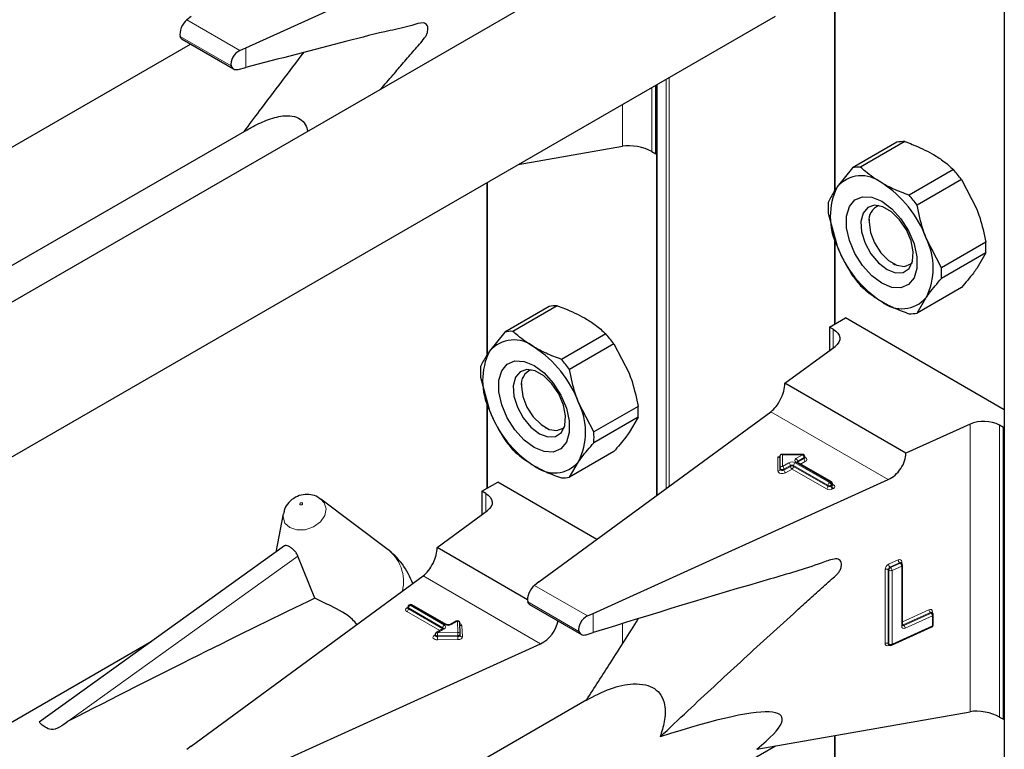
# Model space of a CAD drawing. Units: millimetres. Extents: x 0 to 210, y 0 to 297.
# Drawn here: x 160 to 163, y 135 to 137 of the extents above; entities that cross this region are included whole.
import ezdxf

# ---------------------------------------------------------------- set-up
doc = ezdxf.new("R2010")
doc.units = ezdxf.units.MM

msp = doc.modelspace()

# ---------------------------------------------------------------- linework, layer by layer
at = {"color": 7, "linetype": 'Continuous', "lineweight": 25}
for p, q in [((163.14992, 155.49386), (163.14992, 103.09015)), ((160.43419, 137.11071), (161.49011, 137.58999)), ((161.65507, 137.38879), (158.60223, 135.62642)), ((162.54181, 137.26144), (162.54181, 136.59798)), ((158.19063, 134.83457), (162.33033, 137.22437)), ((160.23937, 137.22318), (160.22323, 137.21103)), ((156.74509, 135.10912), (160.23639, 137.1246)), ((160.20629, 137.14198), (160.39114, 137.03526)), ((160.41323, 137.10134), (160.43419, 137.11071)), ((160.40712, 137.03393), (160.43419, 137.04097)), ((161.9021, 136.73152), (161.9021, 136.97716)), ((161.90542, 136.97907), (161.90542, 135.50778)), ((160.43823, 136.81674), (158.15703, 135.49983)), ((162.76503, 136.7727), (162.60655, 136.68121)), ((162.79385, 136.77528), (162.63537, 136.68379)), ((161.41021, 136.6932), (161.78265, 136.75847)), ((161.88866, 136.73928), (161.9021, 136.73152)), ((161.9021, 136.73152), (161.90542, 136.73343)), ((162.60655, 136.68121), (162.55181, 136.61286)), ((162.96771, 136.67491), (162.80923, 136.58342)), ((161.2973, 136.62802), (161.2973, 136.00996)), ((162.99653, 136.63906), (162.83805, 136.54757)), ((162.99653, 136.63906), (163.05127, 136.53354)), ((162.51962, 136.51909), (162.55181, 136.40056)), ((162.66578, 136.49721), (162.66578, 136.48664)), ((162.54181, 136.43739), (162.54181, 136.12108)), ((162.92498, 136.32351), (162.87025, 136.42904)), ((163.08347, 136.415), (162.92498, 136.32351)), ((163.08347, 136.37657), (162.92498, 136.28508)), ((163.08347, 136.37657), (163.05127, 136.32124)), ((162.75062, 136.33968), (162.75976, 136.3344)), ((162.99653, 136.25289), (162.83805, 136.1614)), ((162.83805, 136.1614), (162.87025, 136.21674)), ((161.52052, 136.18468), (161.36204, 136.09319)), ((161.54934, 136.18725), (161.39086, 136.09576)), ((162.52436, 136.11101), (162.58092, 136.14366)), ((163.14992, 135.81519), (162.58092, 136.14366)), ((161.36204, 136.09319), (161.30731, 136.02484)), ((162.53779, 136.10325), (162.52436, 136.11101)), ((162.52436, 136.11101), (162.52436, 136.02754)), ((161.72321, 136.08689), (161.56472, 135.9954)), ((161.75203, 136.05103), (161.59354, 135.95954)), ((161.75203, 136.05103), (161.80676, 135.94551)), ((162.3639, 135.90973), (162.54411, 136.04205)), ((161.27511, 135.93107), (161.30731, 135.81254)), ((161.42127, 135.90918), (161.42127, 135.89862)), ((162.79795, 135.65916), (162.3639, 135.90973)), ((161.2973, 135.84936), (161.2973, 135.53306)), ((161.68047, 135.73549), (161.62574, 135.84101)), ((161.83896, 135.82698), (161.68047, 135.73549)), ((161.48387, 135.19827), (162.3141, 135.80784)), ((161.83896, 135.78855), (161.68047, 135.69706)), ((161.83896, 135.78855), (161.80676, 135.73321)), ((161.50611, 135.75166), (161.51525, 135.74637)), ((163.02716, 135.76319), (162.79795, 135.65916)), ((163.14661, 135.75179), (163.13317, 135.75954)), ((163.14661, 135.75179), (163.14992, 135.7537)), ((163.14661, 134.70661), (163.14661, 135.75179)), ((161.75203, 135.66486), (161.59354, 135.57337)), ((162.34758, 135.60536), (162.34758, 135.65136)), ((162.42726, 135.65474), (162.35096, 135.65474)), ((162.43526, 135.64347), (162.43526, 135.64674)), ((161.59354, 135.57337), (161.62574, 135.62871)), ((162.34758, 135.60209), (162.34758, 135.60536)), ((162.53118, 135.55624), (162.40815, 135.62726)), ((161.67869, 135.08581), (162.73461, 135.56508)), ((161.27985, 135.52298), (161.33642, 135.55564)), ((161.69145, 135.35068), (161.33642, 135.55564)), ((162.53518, 135.54604), (162.53518, 135.54931)), ((160.69807, 135.49844), (160.7037, 135.49472)), ((160.93998, 135.31721), (160.7037, 135.49472)), ((161.29328, 135.51522), (161.27985, 135.52298)), ((161.27985, 135.52298), (161.27985, 135.43952)), ((160.5688, 135.44274), (160.54222, 135.30527)), ((161.11939, 135.3217), (161.2996, 135.45402)), ((160.57268, 135.32717), (159.69467, 134.69581)), ((161.44319, 135.13478), (161.11939, 135.3217)), ((160.6819, 135.14052), (160.6213, 135.29078)), ((162.77992, 135.26721), (162.77971, 135.26737)), ((162.78235, 135.26542), (162.77988, 135.26724)), ((162.78561, 135.0434), (162.78561, 135.25897)), ((160.23937, 134.61025), (161.06959, 135.21982)), ((161.48387, 135.19827), (161.46774, 135.18612)), ((161.01441, 135.10826), (161.01441, 135.105)), ((161.02124, 135.11683), (161.01841, 135.11519)), ((161.15233, 135.04577), (161.02924, 135.11683)), ((161.4507, 135.11712), (161.63582, 135.01026)), ((161.65774, 135.07644), (161.67869, 135.08581)), ((162.88997, 135.08853), (162.88976, 135.08869)), ((162.8924, 135.08674), (162.88993, 135.08856)), ((162.89567, 135.04437), (162.89567, 135.08029)), ((161.18824, 135.05806), (161.16695, 135.04577)), ((161.20183, 135.01104), (161.20023, 135.05144)), ((162.74633, 134.97143), (162.89098, 135.03708)), ((161.11258, 135.00976), (161.11258, 135.0065)), ((161.1415, 135.03107), (161.11658, 135.01669)), ((161.20183, 135.01083), (161.20183, 135.01104)), ((161.20183, 135.01083), (161.20183, 135.01073)), ((161.20183, 135.00746), (161.20183, 135.01073)), ((161.20183, 135.00756), (161.20183, 135.00746)), ((161.65262, 135.00928), (161.67869, 135.01682)), ((160.09932, 134.98679), (156.84817, 133.10994)), ((160.43419, 134.49778), (161.49011, 134.97706)), ((162.73582, 134.97408), (162.73829, 134.97226)), ((161.65507, 134.77586), (158.60223, 133.01349)), ((162.26349, 134.59972), (163.02716, 134.73357)), ((163.13317, 134.71437), (163.14661, 134.70661)), ((163.14661, 134.70661), (163.14992, 134.70853)), ((162.54181, 134.6485), (162.54181, 133.98505)), ((158.19063, 132.22164), (162.33033, 134.61144)), ((160.23937, 134.61025), (160.22323, 134.59809))]:
    msp.add_line(p, q, dxfattribs=at)
at = {"color": 8, "linetype": 'Continuous', "lineweight": 18}
for p, q in [((162.54415, 137.26185), (162.54415, 136.60147)), ((160.41323, 137.10134), (160.22323, 137.21103)), ((160.38252, 137.04619), (160.19958, 137.15179)), ((160.43419, 137.04097), (160.43419, 137.11071)), ((161.90776, 136.98042), (161.90776, 135.5095)), ((161.93887, 135.53234), (161.93887, 136.99839)), ((161.95018, 137.00492), (161.95018, 135.54065)), ((161.88866, 136.9694), (161.88866, 136.73928)), ((161.78265, 136.75847), (161.78265, 136.9082)), ((161.29965, 136.62937), (161.29965, 136.01344)), ((162.54415, 136.42876), (162.54415, 136.12244)), ((162.53779, 136.03741), (162.53779, 136.10325)), ((161.29965, 135.84074), (161.29965, 135.53441)), ((162.73461, 135.56508), (162.3141, 135.80784)), ((163.02716, 134.73357), (163.02716, 135.76319)), ((163.13317, 135.75954), (163.13317, 134.71437)), ((162.33958, 135.64618), (162.34712, 135.64618)), ((162.33958, 135.59556), (162.33958, 135.64618)), ((162.42726, 135.65327), (162.35558, 135.65327)), ((162.35558, 135.65327), (162.35558, 135.61189)), ((162.40415, 135.63993), (162.42726, 135.65327)), ((162.43292, 135.64347), (162.4098, 135.63013)), ((162.4098, 135.62687), (162.43292, 135.64021)), ((162.42726, 135.65474), (162.42726, 135.65327)), ((162.43292, 135.64021), (162.43292, 135.64347)), ((162.35558, 135.61189), (162.37869, 135.62523)), ((162.38435, 135.61544), (162.36124, 135.60209)), ((162.36124, 135.59883), (162.38435, 135.61217)), ((162.36124, 135.60209), (162.36124, 135.59883)), ((162.39001, 135.60237), (162.36689, 135.58903)), ((162.38435, 135.61217), (162.38435, 135.61544)), ((162.51304, 135.53135), (162.39001, 135.60237)), ((162.5187, 135.54441), (162.39566, 135.61544)), ((162.39566, 135.61544), (162.39566, 135.61217)), ((162.39566, 135.61217), (162.5187, 135.54114)), ((162.40132, 135.62523), (162.52436, 135.55421)), ((162.52718, 135.55584), (162.40415, 135.62687)), ((162.4098, 135.62687), (162.40934, 135.62657)), ((162.4098, 135.63013), (162.4098, 135.62687)), ((162.4098, 135.62687), (162.40982, 135.6263)), ((162.43857, 135.63041), (162.42063, 135.62005)), ((162.5187, 135.54114), (162.5187, 135.54441)), ((162.52436, 135.55421), (162.52718, 135.55584)), ((162.53284, 135.54604), (162.53001, 135.54441)), ((162.53001, 135.54441), (162.53001, 135.54114)), ((162.53001, 135.54114), (162.53284, 135.54278)), ((162.53284, 135.54278), (162.53284, 135.54604)), ((162.53518, 135.54795), (162.5385, 135.54604)), ((162.5385, 135.53298), (162.53567, 135.53135)), ((161.29328, 135.44938), (161.29328, 135.51522)), ((159.79912, 134.69957), (160.6213, 135.29078)), ((162.73561, 135.26178), (162.7702, 135.27748)), ((162.77514, 135.26732), (162.74055, 135.25162)), ((162.74055, 135.25162), (162.74302, 135.2498)), ((162.74302, 135.2498), (162.77761, 135.2655)), ((162.78256, 135.25534), (162.74797, 135.23964)), ((162.77761, 135.2655), (162.77514, 135.26732)), ((162.78256, 135.03977), (162.78256, 135.25534)), ((162.78277, 135.27013), (162.78277, 135.26508)), ((161.49011, 134.97706), (161.06959, 135.21982)), ((162.72303, 134.97845), (162.72303, 135.24301)), ((162.73674, 135.24042), (162.73426, 135.24223)), ((162.73426, 135.24223), (162.73426, 134.97767)), ((162.73674, 134.97586), (162.73674, 135.24042)), ((162.74797, 135.23964), (162.74797, 134.97508)), ((161.65774, 135.07644), (161.46774, 135.18612)), ((161.0111, 135.105), (161.01392, 135.10663)), ((161.01441, 135.1069), (161.01392, 135.10663)), ((161.01441, 135.10637), (161.01392, 135.10663)), ((161.13984, 135.03394), (161.01675, 135.105)), ((161.01675, 135.105), (161.01675, 135.10173)), ((161.02524, 135.11643), (161.02241, 135.1148)), ((161.02241, 135.1148), (161.1455, 135.04374)), ((161.14833, 135.04537), (161.02524, 135.11643)), ((161.62702, 135.02128), (161.44409, 135.12689)), ((161.12901, 135.02386), (161.0111, 135.09194)), ((161.01675, 135.10173), (161.13984, 135.03068)), ((161.67869, 135.01682), (161.67869, 135.08581)), ((162.78561, 135.05585), (162.88025, 135.0988)), ((162.8852, 135.08864), (162.78772, 135.0444)), ((162.79019, 135.04258), (162.88767, 135.08683)), ((162.89261, 135.07666), (162.79514, 135.03242)), ((162.88767, 135.08683), (162.8852, 135.08864)), ((162.89261, 135.04074), (162.89261, 135.07666)), ((162.89283, 135.09145), (162.89283, 135.08641)), ((161.13984, 135.03068), (161.13984, 135.03394)), ((161.19224, 135.05766), (161.17095, 135.04537)), ((161.19383, 135.01726), (161.19224, 135.05766)), ((161.20824, 135.04154), (161.20983, 135.00114)), ((161.78265, 134.97581), (161.78265, 135.04835)), ((162.74797, 134.97508), (162.89261, 135.04074)), ((162.78772, 135.0444), (162.79019, 135.04258)), ((161.10927, 135.0065), (161.11258, 135.00841)), ((161.1455, 135.03068), (161.12058, 135.01629)), ((161.12058, 135.01629), (161.19383, 135.01726)), ((161.19402, 135.00611), (161.12077, 135.00515)), ((161.12077, 135.00515), (161.12077, 135.00188)), ((161.12077, 135.00188), (161.19402, 135.00284)), ((161.13984, 135.03068), (161.13982, 135.0301)), ((161.1403, 135.03038), (161.13984, 135.03068)), ((161.19402, 135.00284), (161.19402, 135.00611)), ((161.1942, 134.99169), (161.12095, 134.99073)), ((162.73426, 134.97767), (162.73674, 134.97586)), ((162.73825, 134.97229), (162.73561, 134.97109)), ((162.54415, 134.64892), (162.54415, 133.98854))]:
    msp.add_line(p, q, dxfattribs=at)
at = {"color": 7, "linetype": 'Continuous', "lineweight": 25, "flags": 128}
for points in [[(162.71103, 136.26798), (162.67521, 136.2946), (162.64229, 136.33097), (162.61494, 136.37412), (162.59538, 136.42057), (162.58518, 136.46656), (162.58518, 136.50835), (162.59538, 136.54256), (162.61494, 136.56642), (162.64229, 136.578), (162.67521, 136.57635), (162.71103, 136.56162), (162.74685, 136.535), (162.77977, 136.49863), (162.80712, 136.45548), (162.82669, 136.40903), (162.83688, 136.36304), (162.83688, 136.32125), (162.82669, 136.28704), (162.80712, 136.26318), (162.77977, 136.2516), (162.74685, 136.25324), (162.71103, 136.26798)], [(162.73017, 136.3173), (162.76069, 136.30556), (162.7879, 136.30686), (162.80886, 136.32105), (162.82129, 136.34659), (162.82385, 136.38073), (162.81625, 136.41976), (162.79933, 136.45944), (162.77491, 136.49549), (162.74564, 136.52398), (162.7147, 136.54185), (162.68543, 136.54714), (162.66101, 136.53929), (162.64408, 136.51915), (162.63649, 136.48889), (162.63904, 136.4518), (162.65147, 136.41191), (162.67243, 136.37352), (162.69965, 136.3408), (162.73017, 136.3173)], [(162.66578, 136.48664), (162.67089, 136.45018), (162.68563, 136.4122), (162.7082, 136.37729), (162.7359, 136.34967), (162.76536, 136.33266), (162.79306, 136.32831), (162.81563, 136.33715), (162.81959, 136.34075)], [(162.53779, 136.10325), (162.54707, 136.09682), (162.55419, 136.08953), (162.55891, 136.08162), (162.56108, 136.07334), (162.56063, 136.06498), (162.55757, 136.0568), (162.552, 136.04907), (162.54411, 136.04205)], [(161.46652, 135.67995), (161.4307, 135.70658), (161.39778, 135.74294), (161.37043, 135.7861), (161.35087, 135.83255), (161.34067, 135.87853), (161.34067, 135.92032), (161.35087, 135.95453), (161.37043, 135.97839), (161.39778, 135.98997), (161.4307, 135.98833), (161.46652, 135.9736), (161.50234, 135.94697), (161.53526, 135.91061), (161.56261, 135.86745), (161.58218, 135.821), (161.59238, 135.77502), (161.59238, 135.73323), (161.58218, 135.69901), (161.56261, 135.67515), (161.53526, 135.66358), (161.50234, 135.66522), (161.46652, 135.67995)], [(161.48566, 135.72927), (161.51618, 135.71753), (161.5434, 135.71883), (161.56435, 135.73302), (161.57678, 135.75857), (161.57934, 135.7927), (161.57174, 135.83173), (161.55482, 135.87141), (161.5304, 135.90746), (161.50113, 135.93596), (161.47019, 135.95382), (161.44092, 135.95911), (161.4165, 135.95126), (161.39958, 135.93112), (161.39198, 135.90086), (161.39454, 135.86378), (161.40697, 135.82388), (161.42792, 135.78549), (161.45514, 135.75277), (161.48566, 135.72927)], [(161.42127, 135.89862), (161.42639, 135.86215), (161.44112, 135.82417), (161.4637, 135.78927), (161.49139, 135.76164), (161.52086, 135.74463), (161.54855, 135.74028), (161.57112, 135.74913), (161.57508, 135.75273)], [(161.29328, 135.51522), (161.30256, 135.50879), (161.30968, 135.5015), (161.3144, 135.49359), (161.31657, 135.48531), (161.31612, 135.47695), (161.31306, 135.46877), (161.3075, 135.46104), (161.2996, 135.45402)]]:
    msp.add_lwpolyline(points, dxfattribs=at)
at = {"color": 8, "linetype": 'Continuous', "lineweight": 18, "flags": 128}
for points in [[(162.43526, 135.64494), (162.43615, 135.64462), (162.43963, 135.6428), (162.44204, 135.64048), (162.44318, 135.63785), (162.44295, 135.63514), (162.44137, 135.63259), (162.43857, 135.63041)], [(162.36124, 135.60209), (162.35935, 135.60129), (162.35714, 135.60083), (162.35479, 135.60076), (162.35252, 135.60109), (162.3505, 135.60179), (162.34893, 135.60279), (162.34792, 135.60402), (162.34758, 135.60536)], [(162.36124, 135.59883), (162.35935, 135.59802), (162.35714, 135.59756), (162.35479, 135.5975), (162.35252, 135.59783), (162.3505, 135.59852), (162.34893, 135.59953), (162.34792, 135.60075), (162.34758, 135.60209)], [(162.36689, 135.58903), (162.36312, 135.58742), (162.3587, 135.5865), (162.35401, 135.58637), (162.34946, 135.58703), (162.34543, 135.58842), (162.34228, 135.59043), (162.34027, 135.59288), (162.33958, 135.59556)], [(160.7037, 135.49472), (160.71559, 135.48198), (160.72239, 135.45999), (160.71743, 135.43581), (160.70146, 135.41313), (160.67692, 135.39541), (160.64755, 135.38533), (160.6178, 135.38443), (160.59222, 135.39285), (160.5747, 135.40931), (160.5679, 135.4313), (160.5688, 135.44274)], [(160.62944, 135.4747), (160.63101, 135.47419), (160.63284, 135.47424), (160.63465, 135.47486), (160.63616, 135.47595), (160.63715, 135.47735), (160.63745, 135.47884), (160.63703, 135.48019), (160.63595, 135.48121), (160.63438, 135.48173), (160.63255, 135.48167), (160.63074, 135.48105), (160.62923, 135.47996), (160.62824, 135.47856), (160.62794, 135.47707), (160.62836, 135.47572), (160.62944, 135.4747)], [(162.7855, 135.04381), (162.78649, 135.04397), (162.78772, 135.0444)], [(161.12095, 134.99073), (161.11624, 134.99107), (161.11192, 134.9922), (161.10836, 134.994), (161.10587, 134.99633), (161.10467, 134.99898), (161.10487, 135.00171), (161.10645, 135.0043), (161.10927, 135.0065)], [(161.12077, 135.00515), (161.11841, 135.00532), (161.11625, 135.00588), (161.11447, 135.00678), (161.11323, 135.00795), (161.11263, 135.00927), (161.11258, 135.00976)], [(161.12077, 135.00188), (161.11841, 135.00205), (161.11625, 135.00261), (161.11447, 135.00352), (161.11323, 135.00468), (161.11263, 135.006), (161.11258, 135.00654)], [(161.20183, 135.01073), (161.20171, 135.00993), (161.20129, 135.00906), (161.20059, 135.00825), (161.19962, 135.00754), (161.19843, 135.00695), (161.19706, 135.0065), (161.19557, 135.00622), (161.19402, 135.00611)], [(161.20183, 135.00746), (161.20171, 135.00666), (161.20129, 135.00579), (161.20059, 135.00498), (161.19962, 135.00427), (161.19843, 135.00368), (161.19706, 135.00323), (161.19557, 135.00295), (161.19402, 135.00284)], [(161.1942, 134.99169), (161.19731, 134.99191), (161.20029, 134.99248), (161.20302, 134.99337), (161.2054, 134.99455), (161.20734, 134.99597), (161.20875, 134.99759), (161.20959, 134.99933), (161.20983, 135.00114)]]:
    msp.add_lwpolyline(points, dxfattribs=at)
at = {"color": 7, "linetype": 'Continuous', "lineweight": 25}
for centre, radius, start, end in [((162.7897, 136.65932), 0.11603, 87.94653, 102.27251), ((162.63121, 136.56783), 0.11603, 87.94653, 102.27251), ((162.62054, 136.36632), 0.4645, 35.9563, 41.63284), ((162.6387, 136.53857), 0.11432, 50.75183, 139.4672), ((162.49582, 136.29107), 0.39904, 20.22711, 57.36203), ((162.76413, 136.50671), 0.23737, 153.43643, 206.56357), ((162.78989, 136.53831), 0.27095, 175.93334, 184.06666), ((162.46205, 136.27483), 0.4645, 35.9563, 41.63284), ((162.71908, 136.49494), 0.05394, 109.35828, 188.85022), ((162.65793, 136.32289), 0.23737, 333.43643, 26.56357), ((162.81319, 136.39579), 0.27095, 355.93334, 4.06666), ((162.92624, 136.53853), 0.39904, 200.22711, 237.36203), ((162.65471, 136.3043), 0.27095, 355.93334, 4.06666), ((162.98255, 136.56778), 0.4645, 215.9563, 221.63284), ((162.78336, 136.29103), 0.11432, 230.75183, 319.4672), ((161.54519, 136.0713), 0.11603, 87.94653, 102.27251), ((162.81339, 136.27478), 0.11603, 267.94653, 282.27251), ((161.3867, 135.97981), 0.11603, 87.94653, 102.27251), ((161.39419, 135.95054), 0.11432, 50.75183, 139.4672), ((161.37603, 135.77829), 0.4645, 35.9563, 41.63284), ((161.51962, 135.91869), 0.23737, 153.43643, 206.56357), ((161.25131, 135.70305), 0.39904, 20.22711, 57.36203), ((161.21754, 135.6868), 0.4645, 35.9563, 41.63284), ((161.54538, 135.95028), 0.27095, 175.93334, 184.06666), ((161.47457, 135.90692), 0.05394, 109.35836, 188.85021), ((161.68174, 135.9505), 0.39904, 200.22711, 237.36203), ((161.41343, 135.73486), 0.23737, 333.43643, 26.56357), ((161.56869, 135.80776), 0.27095, 355.93334, 4.06666), ((163.07628, 135.64859), 0.12468, 62.85364, 113.20407), ((161.73804, 135.97976), 0.4645, 215.9563, 221.63284), ((161.4102, 135.71627), 0.27095, 355.93334, 4.06666), ((162.42726, 135.64674), 0.008, 0, 90), ((161.53885, 135.703), 0.11432, 230.75183, 319.4672), ((161.56888, 135.68675), 0.11603, 267.94653, 282.27251), ((162.52718, 135.54931), 0.008, 0, 60.00269), ((160.7778, 135.10135), 0.27, 19.67399, 53.08322), ((162.77761, 135.25897), 0.008, 0, 53.71299), ((161.02241, 135.10826), 0.008, 119.99731, 180), ((161.02524, 135.1099), 0.008, 60.00269, 119.99731), ((162.88767, 135.08029), 0.008, 0, 53.71299), ((161.19224, 135.05113), 0.008, 2.25923, 119.99731), ((162.88767, 135.04437), 0.008, 294.41309, 0), ((161.12058, 135.00976), 0.008, 119.99731, 180), ((162.74302, 134.97871), 0.008, 233.71299, 294.41309)]:
    msp.add_arc(centre, radius, start, end, dxfattribs=at)
at = {"color": 8, "linetype": 'Continuous', "lineweight": 18}
for centre, radius, start, end in [((162.40663, 135.6334), 0.00699, 110.78342, 249.21658), ((162.39752, 135.62957), 0.01229, 2.60548, 57.39452), ((162.42064, 135.64292), 0.01229, 2.60548, 57.39452), ((162.43134, 135.64708), 0.00393, 293.60476, 355.0751), ((162.43133, 135.64383), 0.00395, 293.68729, 354.21975), ((162.4452, 135.64077), 0.01229, 182.60548, 237.39452), ((162.34025, 135.60291), 0.00738, 264.81742, 353.64866), ((162.35491, 135.60454), 0.00738, 84.81742, 173.64866), ((162.34895, 135.60154), 0.01229, 2.60548, 57.39452), ((162.37352, 135.59939), 0.01229, 182.60548, 237.39452), ((162.39001, 135.6034), 0.02459, 62.60967, 117.39033), ((162.37207, 135.61488), 0.01229, 2.60548, 57.39452), ((162.39001, 135.60452), 0.0123, 62.60967, 117.39033), ((162.39001, 135.60125), 0.0123, 62.60967, 117.39033), ((162.39663, 135.61273), 0.01229, 182.60548, 237.39452), ((162.38338, 135.61273), 0.01229, 302.60548, 357.39452), ((162.40794, 135.61488), 0.01229, 122.60548, 177.39452), ((162.40649, 135.6236), 0.00402, 65.69288, 125.61758), ((162.41168, 135.62622), 0.00434, 115.56887, 161.55908), ((162.50642, 135.5417), 0.01229, 302.60548, 357.39452), ((162.52436, 135.55318), 0.02459, 242.60967, 297.39033), ((162.53098, 135.54385), 0.01229, 122.60548, 177.39452), ((162.52436, 135.55533), 0.0123, 242.60967, 297.39033), ((162.52436, 135.55206), 0.0123, 242.60967, 297.39033), ((162.51773, 135.54385), 0.01229, 2.60548, 57.39452), ((162.52953, 135.55257), 0.00402, 65.69288, 125.61758), ((162.52056, 135.54548), 0.01229, 2.60548, 57.39452), ((162.54229, 135.5417), 0.01229, 182.60548, 237.39452), ((162.53118, 135.54971), 0.00402, 294.37466, 354.3052), ((162.53117, 135.54646), 0.00405, 294.46361, 353.29125), ((162.54512, 135.54333), 0.01229, 182.60548, 237.39452), ((162.53603, 135.54965), 0.00437, 259.31935, 304.3361), ((162.53602, 135.53951), 0.00699, 290.78342, 69.21658), ((160.85286, 135.19961), 0.14635, 346.36731, 53.46895), ((162.74536, 135.24165), 0.02237, 115.84887, 176.50934), ((162.74543, 135.24155), 0.01119, 115.84887, 176.50934), ((162.74941, 135.26221), 0.0138, 181.77969, 230.11036), ((162.7479, 135.23974), 0.01119, 115.84887, 176.50934), ((162.73417, 135.23921), 0.0138, 1.77969, 50.11036), ((162.77468, 135.27072), 0.00811, 355.81119, 123.54952), ((162.78399, 135.27791), 0.0138, 181.77969, 230.11036), ((162.77744, 135.26341), 0.00454, 57.04029, 120.41969), ((162.77991, 135.26158), 0.00455, 57.59736, 120.37402), ((162.76876, 135.25491), 0.0138, 1.77969, 50.11036), ((162.78445, 135.26546), 0.00495, 109.71676, 158.83907), ((162.78134, 135.25947), 0.0043, 286.46629, 353.36774), ((162.72791, 135.2319), 0.01213, 58.39023, 113.7065), ((162.74309, 135.25075), 0.01213, 238.39023, 293.7065), ((161.01357, 135.09847), 0.00699, 110.78342, 249.21658), ((161.01357, 135.10863), 0.0044, 235.77036, 279.62119), ((161.01841, 135.10866), 0.00402, 185.6948, 245.62534), ((161.01822, 135.10526), 0.00382, 183.02541, 247.3636), ((161.02903, 135.10444), 0.01229, 122.60548, 177.39452), ((161.02007, 135.11153), 0.00402, 54.38242, 114.30712), ((161.02289, 135.11316), 0.00402, 54.38242, 114.30712), ((161.02758, 135.11316), 0.00402, 65.69288, 125.61758), ((161.00447, 135.10229), 0.01229, 302.60548, 357.39452), ((162.88474, 135.09204), 0.00811, 355.81119, 123.54952), ((162.89405, 135.09923), 0.0138, 181.77969, 230.11036), ((162.88749, 135.08473), 0.00454, 57.04029, 120.41969), ((162.88997, 135.0829), 0.00455, 57.59736, 120.37402), ((162.87882, 135.07623), 0.0138, 1.77969, 50.11036), ((162.89449, 135.0868), 0.00494, 109.68699, 159.12052), ((162.89127, 135.08089), 0.00444, 287.57753, 352.2565), ((161.15212, 135.03338), 0.01229, 122.60548, 177.39452), ((161.13797, 135.03003), 0.00434, 18.26966, 64.44815), ((161.14302, 135.03721), 0.00699, 290.78342, 69.21658), ((161.15067, 135.0421), 0.00403, 65.83642, 125.60506), ((161.15964, 135.06721), 0.02459, 242.60967, 297.39033), ((161.1686, 135.04209), 0.00404, 54.44135, 113.63362), ((161.1899, 135.05439), 0.00402, 54.38242, 114.30712), ((161.193, 135.05039), 0.00731, 8.2668, 95.98703), ((161.19813, 135.03915), 0.01039, 13.31849, 77.81444), ((161.20756, 135.04907), 0.00756, 199.37066, 275.16561), ((162.79065, 135.03918), 0.00811, 175.81119, 303.54952), ((162.78122, 135.044), 0.00444, 287.57753, 352.2565), ((162.7879, 135.04661), 0.00464, 237.83845, 299.6344), ((162.79414, 135.05274), 0.01053, 215.91866, 232.41373), ((162.78134, 135.03199), 0.0138, 1.77969, 50.11036), ((162.88909, 135.04012), 0.00358, 301.83635, 9.87045), ((162.89127, 135.04496), 0.00444, 287.57753, 352.2565), ((161.11174, 135.01013), 0.0044, 235.76757, 279.64887), ((161.11824, 135.01302), 0.00402, 54.38242, 114.30712), ((160.781, 135.00517), 0.33976, 359.99572, 1.87623), ((161.46053, 135.00185), 0.33976, 179.99572, 181.87623), ((161.14315, 135.02741), 0.00402, 54.38242, 114.30712), ((161.1946, 135.00999), 0.00731, 8.2668, 95.98703), ((160.85425, 135.00613), 0.33976, 359.99572, 1.87623), ((161.53378, 135.00282), 0.33976, 179.99572, 181.87623), ((161.20907, 135.00841), 0.00731, 188.2668, 275.98703), ((162.73112, 134.97786), 0.00811, 175.81119, 303.54952), ((162.72791, 134.96734), 0.01213, 58.39023, 113.7065), ((162.73852, 134.97738), 0.00427, 176.06747, 230.16616), ((162.74075, 134.97135), 0.00515, 151.71525, 182.81251), ((162.74099, 134.97556), 0.00426, 176.03339, 230.7394), ((162.74309, 134.98619), 0.01213, 238.39023, 293.7065), ((162.74429, 134.97454), 0.00372, 303.25655, 8.45025)]:
    msp.add_arc(centre, radius, start, end, dxfattribs=at)
at = {"color": 7, "linetype": 'Continuous', "lineweight": 25}
for centre, major_axis, ratio, start_param, end_param in [((160.22323, 137.17836), (0.01646, 0.03663), 0.4972803, 0.7348639, 2.5772838), ((160.41323, 137.06868), (0.0243, 0.03201), 0.64481, 0.8666911, 2.7091111), ((161.8321, 136.72427), (0.07976, -0.01503), 0.4092705, 0.8623867, 2.3140887), ((162.3141, 135.87317), (0.03352, 0.07292), 0.5050493, 3.8800064, 5.4508028), ((162.33958, 135.65271), (-0.0071, 0.0071), 0.5176867, 2.0484929, 3.6192893), ((162.35558, 135.64674), (-0.0071, 0.0071), 0.5176867, 5.1900856, 6.7608819), ((162.73461, 135.63041), (0.04803, 0.06438), 0.6412448, 4.0024271, 5.5732235), ((161.06959, 135.28514), (0.03352, 0.07292), 0.5050493, 3.8800064, 5.4508028), ((161.46774, 135.15346), (0.01646, 0.03663), 0.4972803, 0.7348639, 2.5772838), ((157.85811, 133.41585), (3.95855, 2.17682), 0.0489031, 0.7500289, 1.0316435), ((161.65774, 135.04378), (0.0243, 0.03201), 0.64481, 0.8666911, 2.7091111), ((161.49011, 135.04238), (0.04803, 0.06438), 0.6412448, 4.0024271, 5.4047647), ((160.76724, 133.98621), (1.58618, 0.72915), 0.1021073, 5.8948159, 6.9967954), ((163.0766, 134.69936), (0.07976, -0.01503), 0.4092705, 0.8623867, 2.3140887)]:
    msp.add_ellipse(centre, major_axis=major_axis, ratio=ratio, start_param=start_param, end_param=end_param, dxfattribs=at)
for points, knots in [([(160.9171, 136.96277), (160.93195, 136.97988), (160.95944, 137.01156), (160.99946, 137.05794), (161.0365, 137.10257), (161.06571, 137.13379), (161.08194, 137.15715), (161.08604, 137.16921), (161.08714, 137.18095), (161.08449, 137.19101), (161.07846, 137.19822), (161.06091, 137.20279), (161.01583, 137.18535), (160.92662, 137.16891), (160.72709, 137.11601), (160.55469, 137.07184), (160.43419, 137.04097)], [0, 0, 0, 0, 0.0595248, 0.1101792, 0.1608335, 0.2114879, 0.2228784, 0.2342279, 0.2460109, 0.258546, 0.2706616, 0.2827906, 0.3278083, 0.4157545, 0.5916478, 1, 1, 1, 1]), ([(160.20648, 137.14235), (160.20595, 137.14248), (160.20322, 137.14313), (160.20104, 137.14694), (160.19988, 137.15079), (160.19958, 137.15179)], [0, 0, 0, 0, 0.1489904, 0.776711, 1, 1, 1, 1]), ([(160.42877, 136.81118), (160.44723, 136.83599), (160.51826, 136.93148), (160.59, 137.02541), (160.64309, 137.09493)], [0, 0, 0, 0, 0.259846, 1, 1, 1, 1]), ([(160.38252, 137.04619), (160.38381, 137.04334), (160.3864, 137.03764), (160.3942, 137.03328), (160.4016, 137.03274), (160.40609, 137.03371), (160.40712, 137.03393)], [0, 0, 0, 0, 0.3026769, 0.6052834, 0.9095482, 1, 1, 1, 1]), ([(160.4383, 136.81662), (160.44344, 136.81959), (160.46633, 136.83284), (160.5089, 136.85308), (160.56003, 136.86829), (160.60199, 136.86849), (160.62986, 136.85724), (160.6492, 136.83812), (160.65389, 136.82075), (160.65621, 136.81216)], [0, 0, 0, 0, 0.0612563, 0.2725507, 0.4854519, 0.6191614, 0.7535316, 0.8782225, 1, 1, 1, 1]), ([(162.79385, 136.77528), (162.80285, 136.77207), (162.83808, 136.7595), (162.86902, 136.74351), (162.89205, 136.7316)], [0, 0, 0, 0, 0.2553619, 1, 1, 1, 1]), ([(162.89205, 136.7316), (162.90517, 136.72348), (162.93348, 136.70597), (162.95576, 136.68575), (162.96771, 136.67491)], [0, 0, 0, 0, 0.4636534, 1, 1, 1, 1]), ([(162.71103, 136.6271), (162.69041, 136.6404), (162.66271, 136.65826), (162.64093, 136.67859), (162.63537, 136.68379)], [0, 0, 0, 0, 0.7446381, 1, 1, 1, 1]), ([(162.80923, 136.58342), (162.79045, 136.59032), (162.75543, 136.60318), (162.7251, 136.61952), (162.71103, 136.6271)], [0, 0, 0, 0, 0.5363466, 1, 1, 1, 1]), ([(162.55181, 136.61286), (162.54817, 136.60755), (162.53408, 136.58704), (162.52577, 136.57008), (162.51962, 136.55753)], [0, 0, 0, 0, 0.25913695, 1, 1, 1, 1]), ([(162.87025, 136.42904), (162.8666, 136.4389), (162.85252, 136.47698), (162.84421, 136.51753), (162.83805, 136.54757)], [0, 0, 0, 0, 0.259137, 1, 1, 1, 1]), ([(163.05127, 136.53354), (163.05492, 136.52367), (163.069, 136.48559), (163.07731, 136.44505), (163.08347, 136.415)], [0, 0, 0, 0, 0.25913695, 1, 1, 1, 1]), ([(162.55181, 136.40056), (162.55576, 136.39087), (162.57097, 136.35344), (162.59141, 136.3199), (162.60655, 136.29504)], [0, 0, 0, 0, 0.259137, 1, 1, 1, 1]), ([(163.05127, 136.32124), (163.04733, 136.31575), (163.03211, 136.29459), (163.01168, 136.27063), (162.99653, 136.25289)], [0, 0, 0, 0, 0.25913695, 1, 1, 1, 1]), ([(162.87025, 136.21674), (162.87419, 136.22222), (162.8894, 136.24339), (162.90984, 136.26734), (162.92498, 136.28508)], [0, 0, 0, 0, 0.259137, 1, 1, 1, 1]), ([(162.63537, 136.25919), (162.64093, 136.25399), (162.66271, 136.23365), (162.69041, 136.2158), (162.71103, 136.2025)], [0, 0, 0, 0, 0.2553619, 1, 1, 1, 1]), ([(162.71103, 136.2025), (162.7251, 136.19492), (162.75543, 136.17858), (162.79045, 136.16572), (162.80923, 136.15882)], [0, 0, 0, 0, 0.4636534, 1, 1, 1, 1]), ([(161.54934, 136.18725), (161.55834, 136.18404), (161.59357, 136.17147), (161.62451, 136.15548), (161.64754, 136.14357)], [0, 0, 0, 0, 0.2553619, 1, 1, 1, 1]), ([(161.64754, 136.14357), (161.66067, 136.13546), (161.68897, 136.11794), (161.71125, 136.09773), (161.72321, 136.08689)], [0, 0, 0, 0, 0.4636534, 1, 1, 1, 1]), ([(161.46652, 136.03907), (161.4459, 136.05237), (161.4182, 136.07023), (161.39642, 136.09057), (161.39086, 136.09576)], [0, 0, 0, 0, 0.7446381, 1, 1, 1, 1]), ([(161.30731, 136.02484), (161.30366, 136.01952), (161.28958, 135.99901), (161.28127, 135.98206), (161.27511, 135.9695)], [0, 0, 0, 0, 0.25913695, 1, 1, 1, 1]), ([(161.56472, 135.9954), (161.54594, 136.00229), (161.51092, 136.01516), (161.48059, 136.0315), (161.46652, 136.03907)], [0, 0, 0, 0, 0.5363466, 1, 1, 1, 1]), ([(161.62574, 135.84101), (161.62209, 135.85088), (161.60801, 135.88895), (161.5997, 135.9295), (161.59354, 135.95954)], [0, 0, 0, 0, 0.259137, 1, 1, 1, 1]), ([(161.80676, 135.94551), (161.81041, 135.93564), (161.82449, 135.89757), (161.8328, 135.85702), (161.83896, 135.82698)], [0, 0, 0, 0, 0.25913695, 1, 1, 1, 1]), ([(161.30731, 135.81254), (161.31125, 135.80284), (161.32646, 135.76542), (161.3469, 135.73187), (161.36204, 135.70701)], [0, 0, 0, 0, 0.259137, 1, 1, 1, 1]), ([(161.80676, 135.73321), (161.80282, 135.72772), (161.78761, 135.70656), (161.76717, 135.68261), (161.75203, 135.66486)], [0, 0, 0, 0, 0.25913695, 1, 1, 1, 1]), ([(161.39086, 135.67116), (161.39642, 135.66597), (161.4182, 135.64563), (161.4459, 135.62777), (161.46652, 135.61447)], [0, 0, 0, 0, 0.2553619, 1, 1, 1, 1]), ([(161.62574, 135.62871), (161.62968, 135.63419), (161.64489, 135.65536), (161.66533, 135.67931), (161.68047, 135.69706)], [0, 0, 0, 0, 0.259137, 1, 1, 1, 1]), ([(162.43547, 135.64244), (162.43548, 135.64242), (162.43554, 135.64234), (162.4352, 135.64313), (162.43528, 135.6434), (162.43529, 135.64344)], [0, 0, 0, 0, 0.2508755, 0.9107318, 1, 1, 1, 1]), ([(161.46652, 135.61447), (161.48059, 135.6069), (161.51092, 135.59056), (161.54594, 135.57769), (161.56472, 135.57079)], [0, 0, 0, 0, 0.4636534, 1, 1, 1, 1]), ([(162.40815, 135.62726), (162.40778, 135.62752), (162.40719, 135.62795), (162.40724, 135.62791), (162.40725, 135.6279)], [0, 0, 0, 0, 0.6178055, 1, 1, 1, 1]), ([(162.53539, 135.54501), (162.53541, 135.54498), (162.53548, 135.54489), (162.53512, 135.54563), (162.53521, 135.54594), (162.53523, 135.54599)], [0, 0, 0, 0, 0.2223345, 0.8698056, 1, 1, 1, 1]), ([(160.69799, 135.4976), (160.69616, 135.49909), (160.68746, 135.50617), (160.66715, 135.51141), (160.63951, 135.51215), (160.61135, 135.50288), (160.58786, 135.48411), (160.57316, 135.4628), (160.57097, 135.44814), (160.57025, 135.4433)], [0, 0, 0, 0, 0.0427999, 0.2043374, 0.3675606, 0.5459359, 0.7310644, 0.9111233, 1, 1, 1, 1]), ([(160.6213, 135.29078), (160.61954, 135.2946), (160.61603, 135.30224), (160.60703, 135.31247), (160.59707, 135.32085), (160.58729, 135.32676), (160.57926, 135.32906), (160.57446, 135.32915), (160.57297, 135.32719), (160.57282, 135.327)], [0, 0, 0, 0, 0.1619679, 0.3240269, 0.4897535, 0.6549086, 0.817254, 0.981548, 1, 1, 1, 1]), ([(161.91767, 134.64346), (161.95073, 134.67459), (162.04628, 134.76456), (162.17375, 134.88274), (162.29983, 134.99836), (162.37889, 135.07018), (162.44216, 135.12749), (162.48995, 135.17013), (162.52694, 135.20448), (162.55298, 135.22601), (162.56252, 135.24052), (162.56689, 135.25243), (162.56775, 135.26354), (162.56507, 135.2725), (162.55933, 135.27871), (162.55092, 135.28189), (162.52906, 135.27882), (162.44876, 135.248), (162.16244, 135.16695), (161.89024, 135.08248), (161.67869, 135.01682)], [0, 0, 0, 0, 0.0667734, 0.1929583, 0.2560499, 0.3191415, 0.3506871, 0.3822328, 0.4137785, 0.4255682, 0.4318884, 0.4382163, 0.4444175, 0.450421, 0.4564304, 0.4628813, 0.4696792, 0.4976928, 0.6096089, 1, 1, 1, 1]), ([(160.83213, 135.04547), (160.82703, 135.05183), (160.80373, 135.08083), (160.7487, 135.10692), (160.70079, 135.13101), (160.6819, 135.14052)], [0, 0, 0, 0, 0.1453409, 0.6628205, 1, 1, 1, 1]), ([(161.01437, 135.10505), (161.01416, 135.10438), (161.01394, 135.10369), (161.01414, 135.10389), (161.01415, 135.10389)], [0, 0, 0, 0, 0.959558, 1, 1, 1, 1]), ([(161.45092, 135.11755), (161.45028, 135.11773), (161.44746, 135.11852), (161.44539, 135.1224), (161.44432, 135.12608), (161.44409, 135.12689)], [0, 0, 0, 0, 0.1859901, 0.8201713, 1, 1, 1, 1]), ([(161.16695, 135.04577), (161.1664, 135.04549), (161.1653, 135.04494), (161.16262, 135.04429), (161.15951, 135.04405), (161.15638, 135.04433), (161.15382, 135.04501), (161.15279, 135.04553), (161.15233, 135.04577)], [0, 0, 0, 0, 0.1615469, 0.3254002, 0.5045796, 0.6922425, 0.8590119, 1, 1, 1, 1]), ([(161.65375, 134.7751), (161.68247, 134.8194), (161.74488, 134.91566), (161.80647, 135.01307), (161.83971, 135.06566)], [0, 0, 0, 0, 0.4601933, 1, 1, 1, 1]), ([(162.78563, 135.04253), (162.78567, 135.04247), (162.78578, 135.0423), (162.78568, 135.04298), (162.78561, 135.0434)], [0, 0, 0, 0, 0.3688501, 1, 1, 1, 1]), ([(161.11255, 135.00662), (161.11236, 135.00595), (161.11215, 135.00522), (161.11233, 135.0054), (161.11235, 135.00541)], [0, 0, 0, 0, 0.9200605, 1, 1, 1, 1]), ([(161.14244, 135.03178), (161.14241, 135.03173), (161.14236, 135.03164), (161.14175, 135.03124), (161.1415, 135.03107)], [0, 0, 0, 0, 0.5971852, 1, 1, 1, 1]), ([(161.62702, 135.02128), (161.62832, 135.01843), (161.63091, 135.01273), (161.63872, 135.00837), (161.64642, 135.00779), (161.65126, 135.00895), (161.65262, 135.00928)], [0, 0, 0, 0, 0.2943592, 0.5886496, 0.8845107, 1, 1, 1, 1]), ([(162.73544, 134.97427), (162.73556, 134.97422), (162.7357, 134.97417), (162.73577, 134.97411), (162.73578, 134.97411)], [0, 0, 0, 0, 0.8622213, 1, 1, 1, 1]), ([(161.65375, 134.7751), (161.68214, 134.78997), (161.73563, 134.818), (161.80956, 134.83512), (161.86378, 134.83207), (161.89901, 134.81802), (161.92394, 134.7927), (161.9382, 134.75159), (161.9356, 134.69957), (161.92346, 134.66159), (161.91767, 134.64346)], [0, 0, 0, 0, 0.1972063, 0.3716296, 0.4671155, 0.5478226, 0.6288238, 0.7218936, 0.8672654, 1, 1, 1, 1]), ([(159.79912, 134.69957), (159.77813, 134.68359), (159.74179, 134.65593), (159.70941, 134.68295), (159.69574, 134.69436)], [0, 0, 0, 0, 0.5776676, 1, 1, 1, 1])]:
    msp.add_open_spline(points, degree=3, knots=knots, dxfattribs=at)

doc.saveas('drawing.dxf')
